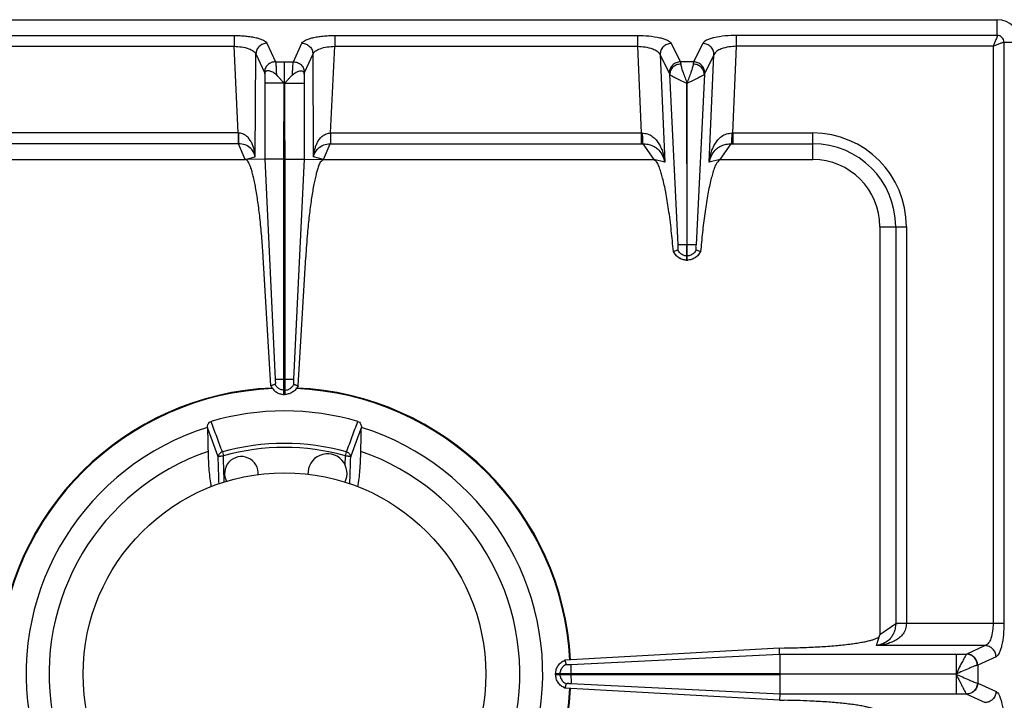
# Model space of a CAD drawing. Units: millimetres. Extents: x -66 to 1931, y 825 to 2706.
# Drawn here: x 32 to 208, y 1335 to 1456 of the extents above; entities that cross this region are included whole.
import ezdxf

# ---------------------------------------------------------------- set-up
doc = ezdxf.new("R2010")
doc.units = ezdxf.units.MM
doc.layers.add('AXES', color=7, linetype='Continuous')

msp = doc.modelspace()

# ---------------------------------------------------------------- linework, layer by layer
at = {"color": 7, "linetype": 'Continuous'}
for p, q in [((-39.29, 1456.49), (206.71, 1456.49)), ((75.7, 1446.75), (75.7, 1445.12)), ((82.72, 1446.75), (82.72, 1431.57)), ((79.31, 1431.58), (79.23, 1445.12)), ((151.19, 1445.13), (151.16, 1416.24)), ((151.26, 1416.24), (151.19, 1445.13)), ((79.31, 1389.49), (79.31, 1431.58)), ((82.72, 1431.57), (80.83, 1392.24)), ((82.72, 1431.57), (80.83, 1392.24)), ((82.72, 1431.57), (86.21, 1431.49)), ((86.21, 1431.49), (145.3, 1431.49)), ((157.12, 1431.49), (173.71, 1431.49)), ((185.71, 1419.49), (185.71, 1346.49)), ((151.16, 1413.49), (151.16, 1416.24)), ((151.26, 1413.49), (151.26, 1416.24)), ((148.78, 1415.05), (148.82, 1415.06)), ((148.82, 1415.06), (149.58, 1415.33)), ((152.83, 1415.33), (153.6, 1415.06)), ((153.6, 1415.06), (153.64, 1415.05)), ((81.64, 1391.02), (83.01, 1414.05)), ((151.26, 1413.49), (151.16, 1413.49)), ((80.88, 1391.31), (81.64, 1391.01)), ((80.88, 1391.3), (81.64, 1391.02)), ((79.21, 1389.49), (79.31, 1389.49)), ((65.44, 1383.58), (65.44, 1383.59)), ((92.97, 1383.59), (92.97, 1383.58)), ((167.76, 1344.16), (129.35, 1341.98)), ((167.76, 1344.16), (168.6, 1344.17)), ((167.78, 1343.07), (167.76, 1344.16)), ((129.35, 1341.98), (129.61, 1341.22)), ((129.35, 1341.98), (129.62, 1341.22)), ((167.79, 1343.07), (167.79, 1339.54)), ((167.79, 1339.54), (127.71, 1339.54)), ((127.71, 1339.44), (127.71, 1339.54)), ((127.71, 1339.44), (167.79, 1339.44)), ((167.79, 1339.44), (167.79, 1335.91)), ((129.61, 1337.77), (129.35, 1337.01)), ((129.62, 1337.76), (129.35, 1337.01)), ((167.76, 1334.82), (129.35, 1337.01)), ((167.79, 1335.91), (167.76, 1334.82)), ((167.76, 1334.82), (168.6, 1334.81))]:
    msp.add_line(p, q, dxfattribs=at)
at = {"color": 9, "linetype": 'Continuous', "true_color": 0xbdbabd}
for p, q in [((206.71, 1453.67), (206.71, 1456.49)), ((16.07, 1453.67), (70.22, 1453.67)), ((70.22, 1453.67), (70.22, 1451.74)), ((88.2, 1453.67), (142.35, 1453.67)), ((88.2, 1453.67), (88.2, 1451.74)), ((142.35, 1453.67), (142.35, 1451.74)), ((206.71, 1453.67), (160.07, 1453.67)), ((160.07, 1451.74), (160.07, 1453.67)), ((16.07, 1451.74), (70.22, 1451.74)), ((70.95, 1436.24), (70.22, 1451.74)), ((76.08, 1452.3), (77.6, 1448.98)), ((80.81, 1448.98), (82.34, 1452.3)), ((87.46, 1436.24), (88.2, 1451.74)), ((88.2, 1451.74), (142.35, 1451.74)), ((142.35, 1451.74), (143.03, 1436.24)), ((148.37, 1452.26), (150.02, 1448.98)), ((154.05, 1452.26), (152.4, 1448.98)), ((159.39, 1436.24), (160.07, 1451.74)), ((205.96, 1451.74), (160.07, 1451.74)), ((205.96, 1451.74), (205.96, 1348.56)), ((207.89, 1452.49), (210.71, 1452.49)), ((207.89, 1452.49), (207.89, 1348.56)), ((73.99, 1431.95), (74.1, 1450.37)), ((74.1, 1450.37), (75.62, 1447.05)), ((82.8, 1447.05), (84.32, 1450.37)), ((84.43, 1431.95), (84.32, 1450.37)), ((146.39, 1450.24), (148.04, 1446.96)), ((146.39, 1450.24), (147.23, 1431.05)), ((156.03, 1450.24), (154.38, 1446.96)), ((155.19, 1431.05), (156.03, 1450.24)), ((77.6, 1448.98), (80.81, 1448.98)), ((152.4, 1448.98), (150.02, 1448.98)), ((149.6, 1416.24), (148.11, 1446.75)), ((154.31, 1446.75), (152.82, 1416.23)), ((79.31, 1445.12), (82.72, 1445.12)), ((87.46, 1436.24), (143.03, 1436.24)), ((87.46, 1436.24), (87.46, 1434.31)), ((143.03, 1436.24), (143.03, 1434.31)), ((159.39, 1436.24), (173.71, 1436.24)), ((159.39, 1436.24), (159.39, 1434.31)), ((173.71, 1431.49), (173.71, 1436.24)), ((86.21, 1431.49), (87.41, 1434.31)), ((87.41, 1434.31), (143.03, 1434.31)), ((143.29, 1434.31), (145.3, 1431.49)), ((157.12, 1431.49), (159.12, 1434.31)), ((159.39, 1434.31), (173.71, 1434.31)), ((86.21, 1431.49), (84.43, 1431.95)), ((79.31, 1431.58), (82.72, 1431.58)), ((147.23, 1431.05), (145.3, 1431.49)), ((157.12, 1431.49), (155.19, 1431.05)), ((185.71, 1419.49), (190.46, 1419.49)), ((188.53, 1419.49), (188.53, 1348.5)), ((190.46, 1419.49), (190.46, 1348.56)), ((151.26, 1416.24), (151.16, 1416.24)), ((151.26, 1414.26), (151.16, 1414.26)), ((79.21, 1392.24), (80.83, 1392.24)), ((79.31, 1390.26), (79.21, 1390.26)), ((68.11, 1379.22), (68.3, 1378.53)), ((90.12, 1378.53), (90.31, 1379.22)), ((68.39, 1375.39), (68.3, 1378.53)), ((68.39, 1375.39), (68.3, 1378.53)), ((188.53, 1348.5), (185.71, 1346.49)), ((207.89, 1348.56), (188.53, 1348.56)), ((185.08, 1344.59), (185.71, 1346.49)), ((204.55, 1344.59), (185.08, 1344.59)), ((204.55, 1344.59), (201.26, 1343.08)), ((130.46, 1341.21), (167.78, 1343.07)), ((167.78, 1343.07), (201.24, 1343.07)), ((199.33, 1343.07), (199.33, 1339.54)), ((201.26, 1343.08), (201.24, 1343.07)), ((206.48, 1342.6), (203.2, 1341.1)), ((203.2, 1341.1), (203.16, 1341.09)), ((203.2, 1341.1), (203.2, 1337.89)), ((128.48, 1339.54), (128.48, 1339.44)), ((130.46, 1339.54), (130.46, 1339.44)), ((199.33, 1339.49), (167.79, 1339.54)), ((199.33, 1339.49), (167.79, 1339.44)), ((199.33, 1339.44), (199.33, 1335.91)), ((167.79, 1335.91), (130.46, 1337.77)), ((203.16, 1337.89), (203.2, 1337.89)), ((203.2, 1337.89), (206.48, 1336.38)), ((201.24, 1335.91), (167.79, 1335.91)), ((201.24, 1335.91), (201.26, 1335.9)), ((201.26, 1335.9), (204.55, 1334.4))]:
    msp.add_line(p, q, dxfattribs=at)
msp.add_lwpolyline([(199.35, 1339.45), (199.35, 1339.46), (199.34, 1339.48), (199.34, 1339.48)], dxfattribs=at)
at = {"color": 7, "linetype": 'Continuous'}
for points in [[(130.29, 1337.78), (130.21, 1337.78), (130.15, 1337.77)], [(130.46, 1337.77), (130.38, 1337.78), (130.29, 1337.78)]]:
    msp.add_lwpolyline(points, dxfattribs=at)
for centre, radius, start, end in [((206.71, 1452.49), 4, 0, 90), ((173.71, 1419.49), 12, 0, 90), ((151.27, 1416.2), 2.74, 204.7838, 208.0955), ((151.14, 1416.2), 2.75, 324.934, 335.207), ((151.21, 1416.05), 2.56, 266.9267, 268.9118), ((151.21, 1416.05), 2.56, 271.0882, 273.0695), ((79.21, 1339.49), 51.2, 92.4155, 177.1448), ((79.21, 1339.49), 51.2, 2.8552, 87.5845), ((79.21, 1339.49), 47.05, 73.8095, 106.1905), ((79.21, 1339.49), 46.2, 107.3353, 72.6647), ((79.21, 1339.49), 42.1, 108.9431, 71.0569), ((79.21, 1339.49), 51.2, 182.8552, 267.5801), ((79.21, 1339.49), 51.2, 272.4199, 357.1448)]:
    msp.add_arc(centre, radius, start, end, dxfattribs=at)
at = {"color": 9, "linetype": 'Continuous', "true_color": 0xbdbabd}
for centre, radius, start, end in [((143.24, 1446.23), 9.99, 268.7528, 269.7807), ((159.17, 1446.23), 9.99, 270.2193, 271.2472), ((173.71, 1419.49), 16.75, 0, 90), ((143.03, 1456.7), 22.39, 269.9997, 270.6868), ((159.39, 1456.7), 22.39, 269.3132, 270.0003), ((173.71, 1419.49), 14.82, 0, 90), ((79.21, 1339.49), 51.08, 92.2885, 177.1421), ((79.21, 1339.49), 51.08, 2.8579, 87.7115), ((79.21, 1339.49), 41.25, 74.3852, 105.6149), ((79.21, 1339.49), 40.53, 74.3843, 105.6157), ((79.21, 1339.49), 51.08, 182.8579, 267.7115), ((79.21, 1339.49), 51.08, 272.2885, 357.1421)]:
    msp.add_arc(centre, radius, start, end, dxfattribs=at)
for points, knots in [([(70.22, 1453.67), (70.57, 1453.67), (71.27, 1453.66), (72.29, 1453.58), (73.25, 1453.46), (74.08, 1453.3), (74.82, 1453.11), (75.37, 1452.88), (75.84, 1452.64), (76, 1452.41), (76.08, 1452.3)], [0, 0, 0, 0, 1.057121, 2.11596, 3.043344, 3.9646, 4.645515, 5.343048, 5.770511, 6.176646, 6.176646, 6.176646, 6.176646]), ([(82.34, 1452.3), (82.42, 1452.41), (82.58, 1452.64), (83.04, 1452.88), (83.6, 1453.11), (84.34, 1453.3), (85.17, 1453.46), (86.13, 1453.58), (87.14, 1453.66), (87.85, 1453.67), (88.2, 1453.67)], [0, 0, 0, 0, 0.406008, 0.833335, 1.530753, 2.211559, 3.132839, 4.060247, 5.119306, 6.176646, 6.176646, 6.176646, 6.176646]), ([(142.35, 1453.67), (143.03, 1453.66), (144.38, 1453.63), (145.95, 1453.38), (147.06, 1453.09), (147.63, 1452.85), (148.11, 1452.61), (148.29, 1452.38), (148.37, 1452.26)], [0, 0, 0, 0, 2.036012, 4.058997, 4.757602, 5.471859, 5.91375, 6.335998, 6.335998, 6.335998, 6.335998]), ([(160.07, 1453.67), (159.39, 1453.66), (158.04, 1453.63), (156.46, 1453.38), (155.35, 1453.09), (154.78, 1452.85), (154.31, 1452.61), (154.13, 1452.38), (154.05, 1452.26)], [0, 0, 0, 0, 2.035926, 4.058827, 4.75747, 5.471766, 5.913705, 6.335998, 6.335998, 6.335998, 6.335998]), ([(206.71, 1453.67), (206.68, 1453.55), (206.63, 1453.29), (206.42, 1452.86), (206.21, 1452.34), (206.04, 1451.94), (205.96, 1451.74)], [0, 0, 0, 0, 0.388582, 0.785256, 1.433377, 2.076827, 2.076827, 2.076827, 2.076827]), ([(207.89, 1452.49), (207.87, 1452.65), (207.83, 1452.95), (207.57, 1453.35), (207.17, 1453.62), (206.86, 1453.65), (206.71, 1453.67)], [0, 0, 0, 0, 0.457551, 0.921506, 1.385235, 1.842787, 1.842787, 1.842787, 1.842787]), ([(70.22, 1451.74), (70.66, 1451.72), (71.55, 1451.67), (72.57, 1451.41), (73.29, 1451.13), (73.65, 1450.91), (73.95, 1450.66), (74.05, 1450.46), (74.1, 1450.37)], [0, 0, 0, 0, 1.335676, 2.66677, 3.14316, 3.62486, 3.957035, 4.278807, 4.278807, 4.278807, 4.278807]), ([(76.08, 1452.3), (75.83, 1452.26), (75.32, 1452.19), (74.67, 1451.75), (74.21, 1451.12), (74.14, 1450.62), (74.1, 1450.37)], [0, 0, 0, 0, 0.758039, 1.526831, 2.283233, 3.027019, 3.027019, 3.027019, 3.027019]), ([(82.34, 1452.3), (82.59, 1452.26), (83.1, 1452.19), (83.75, 1451.75), (84.2, 1451.12), (84.28, 1450.62), (84.32, 1450.37)], [0, 0, 0, 0, 0.758039, 1.526831, 2.283233, 3.027019, 3.027019, 3.027019, 3.027019]), ([(84.32, 1450.37), (84.37, 1450.46), (84.47, 1450.66), (84.76, 1450.91), (85.13, 1451.13), (85.84, 1451.41), (86.87, 1451.67), (87.76, 1451.72), (88.2, 1451.74)], [0, 0, 0, 0, 0.321678, 0.653757, 1.135387, 1.611707, 2.942962, 4.278806, 4.278806, 4.278806, 4.278806]), ([(142.35, 1451.74), (142.81, 1451.72), (143.73, 1451.67), (144.9, 1451.34), (145.91, 1450.96), (146.23, 1450.47), (146.39, 1450.24)], [0, 0, 0, 0, 1.364519, 2.774726, 3.664069, 4.478128, 4.478128, 4.478128, 4.478128]), ([(148.37, 1452.26), (148.11, 1452.22), (147.59, 1452.14), (146.93, 1451.68), (146.48, 1451.02), (146.42, 1450.5), (146.39, 1450.24)], [0, 0, 0, 0, 0.777901, 1.567392, 2.343969, 3.106894, 3.106894, 3.106894, 3.106894]), ([(156.03, 1450.24), (156, 1450.5), (155.94, 1451.02), (155.49, 1451.68), (154.83, 1452.14), (154.31, 1452.22), (154.05, 1452.26)], [0, 0, 0, 0, 0.762925, 1.539503, 2.328993, 3.106894, 3.106894, 3.106894, 3.106894]), ([(160.07, 1451.74), (159.61, 1451.72), (158.68, 1451.67), (157.52, 1451.34), (156.51, 1450.96), (156.18, 1450.47), (156.03, 1450.24)], [0, 0, 0, 0, 1.364462, 2.77461, 3.664012, 4.478125, 4.478125, 4.478125, 4.478125]), ([(205.96, 1451.74), (206.16, 1451.83), (206.55, 1452), (207.03, 1452.19), (207.38, 1452.33), (207.58, 1452.41), (207.74, 1452.47), (207.84, 1452.49), (207.89, 1452.49)], [0, 0, 0, 0, 0.646508, 1.2917, 1.536188, 1.782666, 1.930509, 2.076185, 2.076185, 2.076185, 2.076185]), ([(77.6, 1448.98), (77.35, 1448.94), (76.84, 1448.87), (76.19, 1448.43), (75.73, 1447.8), (75.66, 1447.3), (75.62, 1447.05)], [0, 0, 0, 0, 0.758039, 1.526831, 2.283233, 3.027019, 3.027019, 3.027019, 3.027019]), ([(77.6, 1448.98), (77.63, 1448.84), (77.68, 1448.55), (77.71, 1448.01), (77.74, 1447.37), (77.76, 1446.88), (77.77, 1446.63)], [0, 0, 0, 0, 0.43349, 0.868576, 1.614554, 2.359414, 2.359414, 2.359414, 2.359414]), ([(80.65, 1446.63), (80.66, 1446.88), (80.67, 1447.37), (80.71, 1448.01), (80.74, 1448.55), (80.79, 1448.84), (80.81, 1448.98)], [0, 0, 0, 0, 0.74447, 1.490043, 1.925495, 2.359371, 2.359371, 2.359371, 2.359371]), ([(80.81, 1448.98), (81.07, 1448.94), (81.58, 1448.87), (82.23, 1448.43), (82.68, 1447.8), (82.76, 1447.3), (82.8, 1447.05)], [0, 0, 0, 0, 0.758039, 1.526831, 2.283233, 3.027019, 3.027019, 3.027019, 3.027019]), ([(150.02, 1448.98), (149.76, 1448.94), (149.24, 1448.86), (148.58, 1448.4), (148.13, 1447.73), (148.07, 1447.22), (148.04, 1446.96)], [0, 0, 0, 0, 0.777901, 1.567392, 2.34397, 3.106895, 3.106895, 3.106895, 3.106895]), ([(150.09, 1448.57), (149.84, 1448.53), (149.33, 1448.45), (148.69, 1448.03), (148.23, 1447.45), (148.15, 1446.98), (148.11, 1446.75)], [0, 0, 0, 0, 0.757272, 1.523959, 2.230323, 2.918645, 2.918645, 2.918645, 2.918645]), ([(150.02, 1448.98), (150.02, 1448.97), (150.03, 1448.94), (150.05, 1448.86), (150.07, 1448.73), (150.08, 1448.62), (150.09, 1448.57)], [0, 0, 0, 0, 0.0401068, 0.0802197, 0.250108, 0.4200288, 0.4200288, 0.4200288, 0.4200288]), ([(150.09, 1448.57), (150.14, 1448.31), (150.23, 1447.8), (150.54, 1446.99), (150.87, 1446.09), (151.1, 1445.44), (151.21, 1445.11)], [0, 0, 0, 0, 0.775458, 1.555894, 2.597385, 3.636268, 3.636268, 3.636268, 3.636268]), ([(152.33, 1448.57), (152.28, 1448.31), (152.18, 1447.8), (151.88, 1446.99), (151.55, 1446.09), (151.32, 1445.44), (151.21, 1445.11)], [0, 0, 0, 0, 0.775265, 1.555361, 2.597069, 3.636215, 3.636215, 3.636215, 3.636215]), ([(152.4, 1448.98), (152.39, 1448.97), (152.39, 1448.94), (152.37, 1448.86), (152.35, 1448.73), (152.33, 1448.62), (152.33, 1448.57)], [0, 0, 0, 0, 0.0401068, 0.0802197, 0.250108, 0.4200288, 0.4200288, 0.4200288, 0.4200288]), ([(154.31, 1446.75), (154.27, 1446.98), (154.19, 1447.45), (153.72, 1448.03), (153.09, 1448.45), (152.58, 1448.53), (152.33, 1448.57)], [0, 0, 0, 0, 0.688289, 1.394624, 2.161305, 2.918569, 2.918569, 2.918569, 2.918569]), ([(154.38, 1446.96), (154.35, 1447.22), (154.29, 1447.73), (153.84, 1448.4), (153.18, 1448.86), (152.66, 1448.94), (152.4, 1448.98)], [0, 0, 0, 0, 0.762925, 1.539503, 2.328993, 3.106895, 3.106895, 3.106895, 3.106895]), ([(75.62, 1447.05), (75.62, 1447.04), (75.63, 1447.02), (75.65, 1446.96), (75.67, 1446.87), (75.69, 1446.79), (75.7, 1446.75)], [0, 0, 0, 0, 0.0284176, 0.056857, 0.1823569, 0.3079887, 0.3079887, 0.3079887, 0.3079887]), ([(82.72, 1446.75), (82.72, 1446.77), (82.73, 1446.8), (82.74, 1446.86), (82.76, 1446.95), (82.79, 1447.02), (82.8, 1447.05)], [0, 0, 0, 0, 0.0483355, 0.0967302, 0.202585, 0.307964, 0.307964, 0.307964, 0.307964]), ([(148.04, 1446.96), (148.05, 1446.93), (148.08, 1446.86), (148.1, 1446.79), (148.11, 1446.75)], [0, 0, 0, 0, 0.1091972, 0.2187648, 0.2187648, 0.2187648, 0.2187648]), ([(148.11, 1446.75), (148.16, 1446.7), (148.27, 1446.59), (148.52, 1446.45), (148.81, 1446.28), (149.21, 1446.08), (149.64, 1445.87), (150.13, 1445.64), (150.63, 1445.36), (150.99, 1445.21), (151.17, 1445.13)], [0, 0, 0, 0, 0.225009, 0.45455, 0.857256, 1.255556, 1.777889, 2.302469, 2.889735, 3.474162, 3.474162, 3.474162, 3.474162]), ([(154.31, 1446.75), (154.26, 1446.7), (154.15, 1446.59), (153.9, 1446.45), (153.61, 1446.28), (153.22, 1446.08), (152.78, 1445.87), (152.29, 1445.64), (151.8, 1445.36), (151.44, 1445.21), (151.26, 1445.14)], [0, 0, 0, 0, 0.224245, 0.452694, 0.853825, 1.250838, 1.771675, 2.294698, 2.880931, 3.464028, 3.464028, 3.464028, 3.464028]), ([(154.38, 1446.96), (154.37, 1446.93), (154.34, 1446.86), (154.32, 1446.79), (154.31, 1446.75)], [0, 0, 0, 0, 0.1091972, 0.2187648, 0.2187648, 0.2187648, 0.2187648]), ([(84.43, 1431.95), (84.45, 1432.19), (84.49, 1432.65), (84.63, 1433.33), (84.84, 1433.99), (85.13, 1434.63), (85.52, 1435.23), (86.04, 1435.75), (86.7, 1436.14), (87.21, 1436.21), (87.46, 1436.25)], [0, 0, 0, 0, 0.694401, 1.389232, 2.084194, 2.779865, 3.494157, 4.208665, 4.97812, 5.738106, 5.738106, 5.738106, 5.738106]), ([(87.43, 1436.24), (87.43, 1436.13), (87.43, 1435.92), (87.43, 1435.49), (87.43, 1434.95), (87.42, 1434.52), (87.41, 1434.31)], [0, 0, 0, 0, 0.321307, 0.642626, 1.28692, 1.931099, 1.931099, 1.931099, 1.931099]), ([(143.2, 1436.24), (143.52, 1436.2), (144.17, 1436.13), (145.01, 1435.68), (145.69, 1435.05), (146.2, 1434.32), (146.6, 1433.55), (146.89, 1432.73), (147.11, 1431.9), (147.19, 1431.33), (147.23, 1431.05)], [0, 0, 0, 0, 0.958895, 1.927896, 2.818534, 3.709454, 4.573366, 5.436347, 6.296459, 7.156086, 7.156086, 7.156086, 7.156086]), ([(143.2, 1436.24), (143.21, 1436.04), (143.22, 1435.63), (143.24, 1435.11), (143.25, 1434.67), (143.28, 1434.43), (143.29, 1434.31)], [0, 0, 0, 0, 0.607525, 1.215783, 1.573999, 1.931139, 1.931139, 1.931139, 1.931139]), ([(155.19, 1431.05), (155.23, 1431.33), (155.31, 1431.9), (155.53, 1432.73), (155.82, 1433.55), (156.22, 1434.32), (156.73, 1435.05), (157.4, 1435.68), (158.25, 1436.13), (158.89, 1436.2), (159.21, 1436.24)], [0, 0, 0, 0, 0.859639, 1.719759, 2.58263, 3.446433, 4.337326, 5.227957, 6.197114, 7.156123, 7.156123, 7.156123, 7.156123]), ([(159.21, 1436.24), (159.21, 1436.04), (159.2, 1435.63), (159.18, 1435.11), (159.17, 1434.67), (159.14, 1434.43), (159.12, 1434.31)], [0, 0, 0, 0, 0.607513, 1.215758, 1.573969, 1.931104, 1.931104, 1.931104, 1.931104]), ([(84.43, 1431.95), (84.5, 1432.23), (84.65, 1432.79), (85.25, 1433.59), (86.21, 1434.18), (87.01, 1434.27), (87.41, 1434.31)], [0, 0, 0, 0, 0.859878, 1.723747, 2.920476, 4.120864, 4.120864, 4.120864, 4.120864]), ([(143.29, 1434.31), (143.59, 1434.29), (144.19, 1434.26), (144.98, 1434.01), (145.65, 1433.64), (146.3, 1433.07), (146.9, 1432.21), (147.12, 1431.43), (147.23, 1431.05)], [0, 0, 0, 0, 0.89253, 1.78509, 2.475775, 3.167193, 4.366228, 5.565865, 5.565865, 5.565865, 5.565865]), ([(155.19, 1431.05), (155.3, 1431.43), (155.51, 1432.21), (156.11, 1433.07), (156.77, 1433.64), (157.43, 1434.01), (158.23, 1434.26), (158.83, 1434.29), (159.12, 1434.31)], [0, 0, 0, 0, 1.19958, 2.398514, 3.089871, 3.780509, 4.673185, 5.565831, 5.565831, 5.565831, 5.565831]), ([(151.16, 1416.24), (151.07, 1416.24), (150.88, 1416.24), (150.53, 1416.24), (150.1, 1416.25), (149.77, 1416.25), (149.6, 1416.25)], [0, 0, 0, 0, 0.279148, 0.558307, 1.057978, 1.557501, 1.557501, 1.557501, 1.557501]), ([(152.82, 1416.25), (152.79, 1416.25), (152.73, 1416.25), (152.44, 1416.24), (151.95, 1416.24), (151.49, 1416.24), (151.26, 1416.24)], [0, 0, 0, 0, 0.08475, 0.169528, 0.86351, 1.557473, 1.557473, 1.557473, 1.557473]), ([(151.16, 1413.49), (150.91, 1413.52), (150.41, 1413.57), (149.74, 1413.91), (149.17, 1414.41), (148.94, 1414.85), (148.82, 1415.06)], [0, 0, 0, 0, 0.74066, 1.487694, 2.23097, 2.967836, 2.967836, 2.967836, 2.967836]), ([(151.16, 1414.26), (151.05, 1414.27), (150.85, 1414.28), (150.65, 1414.35), (150.55, 1414.39)], [0, 0, 0, 0, 0.3127736, 0.6256503, 0.6256503, 0.6256503, 0.6256503]), ([(153.6, 1415.06), (153.48, 1414.85), (153.25, 1414.41), (152.68, 1413.91), (152, 1413.57), (151.51, 1413.52), (151.26, 1413.49)], [0, 0, 0, 0, 0.736867, 1.480143, 2.227176, 2.967836, 2.967836, 2.967836, 2.967836]), ([(151.87, 1414.39), (151.77, 1414.35), (151.57, 1414.28), (151.36, 1414.27), (151.26, 1414.26)], [0, 0, 0, 0, 0.3128767, 0.6256503, 0.6256503, 0.6256503, 0.6256503]), ([(79.31, 1390.26), (79.47, 1390.28), (79.8, 1390.32), (80.25, 1390.55), (80.63, 1390.88), (80.79, 1391.16), (80.88, 1391.3)], [0, 0, 0, 0, 0.491968, 0.987731, 1.481151, 1.970737, 1.970737, 1.970737, 1.970737]), ([(68.11, 1379.22), (68.01, 1379.18), (67.82, 1379.11), (67.58, 1378.9), (67.42, 1378.65), (67.38, 1378.46), (67.36, 1378.36)], [0, 0, 0, 0, 0.30741, 0.617524, 0.911524, 1.201369, 1.201369, 1.201369, 1.201369]), ([(90.31, 1379.22), (90.41, 1379.18), (90.6, 1379.11), (90.83, 1378.9), (91, 1378.65), (91.04, 1378.46), (91.06, 1378.36)], [0, 0, 0, 0, 0.30741, 0.617524, 0.911524, 1.201369, 1.201369, 1.201369, 1.201369]), ([(67.36, 1378.36), (67.38, 1378.37), (67.41, 1378.4), (67.49, 1378.42), (67.58, 1378.45), (67.7, 1378.47), (67.83, 1378.49), (67.98, 1378.51), (68.13, 1378.52), (68.24, 1378.53), (68.3, 1378.53)], [0, 0, 0, 0, 0.0620189, 0.1274864, 0.2375951, 0.3446262, 0.4883123, 0.6332625, 0.7980043, 0.9624396, 0.9624396, 0.9624396, 0.9624396]), ([(90.12, 1378.53), (90.17, 1378.53), (90.28, 1378.52), (90.44, 1378.51), (90.59, 1378.49), (90.72, 1378.47), (90.84, 1378.45), (90.93, 1378.42), (91.01, 1378.4), (91.04, 1378.37), (91.06, 1378.36)], [0, 0, 0, 0, 0.1644353, 0.3291772, 0.4741273, 0.6178134, 0.7248446, 0.8349532, 0.9004207, 0.9624396, 0.9624396, 0.9624396, 0.9624396]), ([(190.46, 1348.56), (190.43, 1348.23), (190.36, 1347.56), (189.9, 1346.69), (189.24, 1346), (188.48, 1345.5), (187.66, 1345.12), (186.82, 1344.86), (185.95, 1344.67), (185.37, 1344.62), (185.08, 1344.59)], [0, 0, 0, 0, 0.988783, 1.986357, 2.900804, 3.817331, 4.703484, 5.588044, 6.469724, 7.350995, 7.350995, 7.350995, 7.350995]), ([(188.53, 1348.5), (188.5, 1348.19), (188.46, 1347.58), (188.19, 1346.77), (187.78, 1346.09), (187.18, 1345.44), (186.27, 1344.86), (185.48, 1344.68), (185.08, 1344.59)], [0, 0, 0, 0, 0.919262, 1.838348, 2.547149, 3.256727, 4.480497, 5.705198, 5.705198, 5.705198, 5.705198]), ([(190.46, 1348.52), (190.35, 1348.52), (190.14, 1348.52), (189.71, 1348.52), (189.17, 1348.52), (188.74, 1348.51), (188.53, 1348.5)], [0, 0, 0, 0, 0.321454, 0.642921, 1.287578, 1.932119, 1.932119, 1.932119, 1.932119]), ([(205.96, 1348.56), (205.95, 1348.11), (205.92, 1347.19), (205.61, 1346.03), (205.25, 1345.04), (204.77, 1344.73), (204.55, 1344.59)], [0, 0, 0, 0, 1.346753, 2.742897, 3.610008, 4.395586, 4.395586, 4.395586, 4.395586]), ([(207.89, 1348.56), (207.88, 1347.88), (207.85, 1346.54), (207.6, 1344.97), (207.31, 1343.87), (207.07, 1343.31), (206.83, 1342.85), (206.59, 1342.68), (206.48, 1342.6)], [0, 0, 0, 0, 2.025464, 4.037169, 4.726151, 5.431758, 5.864537, 6.276536, 6.276536, 6.276536, 6.276536]), ([(206.48, 1342.6), (206.44, 1342.86), (206.37, 1343.36), (205.93, 1344.01), (205.29, 1344.47), (204.79, 1344.55), (204.55, 1344.59)], [0, 0, 0, 0, 0.758039, 1.526831, 2.283233, 3.027019, 3.027019, 3.027019, 3.027019]), ([(201.24, 1343.07), (201.19, 1343.01), (201.08, 1342.88), (200.93, 1342.59), (200.74, 1342.25), (200.38, 1341.59), (199.91, 1340.69), (199.53, 1339.91), (199.35, 1339.52)], [0, 0, 0, 0, 0.250605, 0.504702, 0.974568, 1.440841, 2.736412, 4.034711, 4.034711, 4.034711, 4.034711]), ([(203.16, 1341.09), (203.12, 1341.34), (203.05, 1341.85), (202.61, 1342.5), (201.99, 1342.95), (201.49, 1343.03), (201.24, 1343.07)], [0, 0, 0, 0, 0.755954, 1.522389, 2.271936, 3.008493, 3.008493, 3.008493, 3.008493]), ([(203.2, 1341.1), (203.16, 1341.35), (203.09, 1341.86), (202.64, 1342.51), (202.01, 1342.97), (201.51, 1343.04), (201.26, 1343.08)], [0, 0, 0, 0, 0.758039, 1.526831, 2.283233, 3.027019, 3.027019, 3.027019, 3.027019]), ([(128.61, 1340.19), (128.57, 1340.09), (128.5, 1339.88), (128.48, 1339.65), (128.48, 1339.54)], [0, 0, 0, 0, 0.3325947, 0.6650792, 0.6650792, 0.6650792, 0.6650792]), ([(203.16, 1341.09), (203.06, 1341.06), (202.85, 1341.01), (202.51, 1340.87), (202.11, 1340.71), (201.41, 1340.42), (200.49, 1340.01), (199.71, 1339.66), (199.33, 1339.49)], [0, 0, 0, 0, 0.311166, 0.62387, 1.117785, 1.610356, 2.882055, 4.154782, 4.154782, 4.154782, 4.154782]), ([(128.48, 1339.44), (128.48, 1339.33), (128.5, 1339.11), (128.57, 1338.9), (128.61, 1338.79)], [0, 0, 0, 0, 0.3324845, 0.6650792, 0.6650792, 0.6650792, 0.6650792]), ([(199.33, 1339.49), (199.71, 1339.32), (200.49, 1338.98), (201.51, 1338.53), (202.39, 1338.13), (202.9, 1337.97), (203.16, 1337.89)], [0, 0, 0, 0, 1.26999, 2.54187, 3.34929, 4.1536, 4.1536, 4.1536, 4.1536]), ([(199.35, 1339.45), (199.45, 1339.24), (199.64, 1338.83), (199.96, 1338.26), (200.24, 1337.69), (200.49, 1337.19), (200.74, 1336.73), (200.93, 1336.39), (201.08, 1336.1), (201.19, 1335.97), (201.24, 1335.91)], [0, 0, 0, 0, 0.68039, 1.361719, 1.973789, 2.584336, 3.048979, 3.517066, 3.770377, 4.020216, 4.020216, 4.020216, 4.020216]), ([(203.16, 1337.89), (203.12, 1337.64), (203.05, 1337.13), (202.61, 1336.49), (201.99, 1336.03), (201.49, 1335.95), (201.24, 1335.91)], [0, 0, 0, 0, 0.755951, 1.522384, 2.271924, 3.008473, 3.008473, 3.008473, 3.008473]), ([(203.2, 1337.89), (203.16, 1337.63), (203.09, 1337.12), (202.64, 1336.48), (202.01, 1336.02), (201.51, 1335.94), (201.26, 1335.9)], [0, 0, 0, 0, 0.758039, 1.526831, 2.283233, 3.027019, 3.027019, 3.027019, 3.027019]), ([(206.48, 1336.38), (206.44, 1336.13), (206.37, 1335.62), (205.93, 1334.97), (205.29, 1334.51), (204.79, 1334.44), (204.55, 1334.4)], [0, 0, 0, 0, 0.758039, 1.526831, 2.283233, 3.027019, 3.027019, 3.027019, 3.027019]), ([(206.48, 1336.38), (206.59, 1336.3), (206.83, 1336.14), (207.07, 1335.67), (207.31, 1335.11), (207.6, 1334.01), (207.85, 1332.45), (207.88, 1331.1), (207.89, 1330.43)], [0, 0, 0, 0, 0.411761, 0.844285, 1.549612, 2.238324, 4.250546, 6.276538, 6.276538, 6.276538, 6.276538])]:
    msp.add_open_spline(points, degree=3, knots=knots, dxfattribs=at)
at = {"color": 7, "linetype": 'Continuous'}
for points, knots in [([(77.77, 1446.63), (77.66, 1446.72), (77.46, 1446.91), (77.13, 1447.12), (76.79, 1447.27), (76.48, 1447.35), (76.19, 1447.37), (75.97, 1447.32), (75.84, 1447.22), (75.75, 1447.11), (75.7, 1446.94), (75.7, 1446.82), (75.7, 1446.75)], [0, 0, 0, 0, 0.415202, 0.830585, 1.174209, 1.523002, 1.785739, 2.038838, 2.158944, 2.27871, 2.467944, 2.660379, 2.660379, 2.660379, 2.660379]), ([(79.2, 1445.07), (79.08, 1445.2), (78.84, 1445.46), (78.5, 1445.87), (78.13, 1446.25), (77.89, 1446.5), (77.77, 1446.63)], [0, 0, 0, 0, 0.535595, 1.071233, 1.595995, 2.120918, 2.120918, 2.120918, 2.120918]), ([(79.21, 1445.06), (79.33, 1445.19), (79.57, 1445.46), (79.91, 1445.87), (80.28, 1446.25), (80.53, 1446.5), (80.65, 1446.63)], [0, 0, 0, 0, 0.538881, 1.077808, 1.605784, 2.133923, 2.133923, 2.133923, 2.133923]), ([(80.65, 1446.63), (80.75, 1446.72), (80.95, 1446.91), (81.29, 1447.12), (81.63, 1447.27), (81.94, 1447.35), (82.23, 1447.37), (82.44, 1447.32), (82.58, 1447.22), (82.67, 1447.11), (82.72, 1446.94), (82.72, 1446.82), (82.72, 1446.75)], [0, 0, 0, 0, 0.415306, 0.83081, 1.174477, 1.523291, 1.786016, 2.039128, 2.159239, 2.279003, 2.468235, 2.660679, 2.660679, 2.660679, 2.660679]), ([(86.21, 1431.49), (85.99, 1431.35), (85.55, 1431.05), (85.32, 1430.28), (85.07, 1429.56), (84.83, 1428.73), (84.62, 1427.82), (84.41, 1426.74), (84.2, 1425.58), (84, 1424.29), (83.81, 1422.92), (83.63, 1421.44), (83.47, 1419.91), (83.3, 1418.15), (83.14, 1416.19), (83.05, 1414.76), (83.01, 1414.05)], [0, 0, 0, 0, 0.758721, 1.54069, 2.317426, 3.082273, 4.10341, 5.1297, 6.380275, 7.628918, 9.068477, 10.508691, 12.096655, 13.684419, 15.832536, 17.980669, 17.980669, 17.980669, 17.980669]), ([(148.78, 1415.05), (148.66, 1416.31), (148.42, 1418.82), (148.04, 1421.84), (147.68, 1424.12), (147.43, 1425.56), (147.16, 1426.91), (146.89, 1428.06), (146.6, 1429.09), (146.3, 1429.98), (146, 1430.89), (145.53, 1431.29), (145.3, 1431.49)], [0, 0, 0, 0, 3.785565, 7.571229, 9.133073, 10.696718, 11.979539, 13.257659, 14.216684, 15.186554, 16.108107, 17.00834, 17.00834, 17.00834, 17.00834]), ([(157.12, 1431.49), (156.85, 1431.24), (156.32, 1430.72), (156, 1429.66), (155.69, 1428.65), (155.4, 1427.54), (155.13, 1426.33), (154.87, 1424.91), (154.62, 1423.4), (154.3, 1421.21), (153.95, 1418.43), (153.74, 1416.18), (153.64, 1415.05)], [0, 0, 0, 0, 1.090009, 2.197061, 3.239949, 4.274297, 5.620664, 6.970672, 8.592509, 10.212977, 13.607558, 17.002236, 17.002236, 17.002236, 17.002236]), ([(149.58, 1415.33), (149.59, 1415.34), (149.59, 1415.37), (149.61, 1415.47), (149.63, 1415.64), (149.61, 1415.8), (149.6, 1415.88)], [0, 0, 0, 0, 0.0409438, 0.0820741, 0.3184915, 0.5533171, 0.5533171, 0.5533171, 0.5533171]), ([(149.61, 1416.04), (149.61, 1416.08), (149.61, 1416.14), (149.6, 1416.21), (149.6, 1416.24)], [0, 0, 0, 0, 0.1005068, 0.2009942, 0.2009942, 0.2009942, 0.2009942]), ([(149.6, 1415.88), (149.6, 1415.89), (149.6, 1415.91), (149.61, 1415.95), (149.61, 1416), (149.61, 1416.03), (149.61, 1416.04)], [0, 0, 0, 0, 0.0365013, 0.0730197, 0.1183818, 0.1637348, 0.1637348, 0.1637348, 0.1637348]), ([(152.82, 1416.23), (152.81, 1416.21), (152.81, 1416.15), (152.82, 1416.07), (152.79, 1416), (152.81, 1415.97), (152.82, 1415.96)], [0, 0, 0, 0, 0.0787623, 0.1778115, 0.2460244, 0.2773043, 0.2773043, 0.2773043, 0.2773043]), ([(152.82, 1415.88), (152.81, 1415.85), (152.8, 1415.79), (152.8, 1415.67), (152.79, 1415.51), (152.82, 1415.39), (152.83, 1415.33)], [0, 0, 0, 0, 0.0880748, 0.176813, 0.366366, 0.5530561, 0.5530561, 0.5530561, 0.5530561]), ([(151.07, 1413.5), (150.84, 1413.53), (150.38, 1413.59), (149.75, 1413.89), (149.22, 1414.33), (148.97, 1414.72), (148.85, 1414.91)], [0, 0, 0, 0, 0.691463, 1.387812, 2.067062, 2.741631, 2.741631, 2.741631, 2.741631]), ([(150.55, 1414.39), (150.34, 1414.5), (149.93, 1414.72), (149.7, 1415.13), (149.58, 1415.33)], [0, 0, 0, 0, 0.686389, 1.372694, 1.372694, 1.372694, 1.372694]), ([(153.39, 1414.62), (153.11, 1414.32), (152.55, 1413.72), (151.75, 1413.57), (151.35, 1413.5)], [0, 0, 0, 0, 1.194111, 2.388721, 2.388721, 2.388721, 2.388721]), ([(152.83, 1415.33), (152.72, 1415.13), (152.49, 1414.72), (152.07, 1414.5), (151.87, 1414.39)], [0, 0, 0, 0, 0.686306, 1.372694, 1.372694, 1.372694, 1.372694]), ([(80.83, 1392.24), (80.83, 1392.15), (80.83, 1391.96), (80.84, 1391.71), (80.83, 1391.48), (80.86, 1391.36), (80.88, 1391.3)], [0, 0, 0, 0, 0.284719, 0.5717334, 0.7593778, 0.9429288, 0.9429288, 0.9429288, 0.9429288]), ([(81.64, 1391.02), (81.52, 1390.81), (81.27, 1390.38), (80.7, 1389.91), (80.04, 1389.58), (79.55, 1389.52), (79.31, 1389.49)], [0, 0, 0, 0, 0.724694, 1.455198, 2.188826, 2.916701, 2.916701, 2.916701, 2.916701]), ([(65.44, 1383.59), (65.45, 1383.71), (65.46, 1383.93), (65.57, 1384.25), (65.78, 1384.53), (65.99, 1384.63), (66.09, 1384.67)], [0, 0, 0, 0, 0.333813, 0.670533, 1.012134, 1.344608, 1.344608, 1.344608, 1.344608]), ([(92.33, 1384.67), (92.43, 1384.63), (92.64, 1384.53), (92.84, 1384.25), (92.96, 1383.93), (92.97, 1383.71), (92.97, 1383.59)], [0, 0, 0, 0, 0.332472, 0.674071, 1.010793, 1.344608, 1.344608, 1.344608, 1.344608]), ([(65.54, 1379.31), (65.56, 1378.74), (65.59, 1377.59), (65.7, 1375.97), (65.84, 1374.43), (66, 1373.47), (66.07, 1372.99)], [0, 0, 0, 0, 1.718375, 3.437243, 4.892234, 6.346281, 6.346281, 6.346281, 6.346281]), ([(92.35, 1373), (92.42, 1373.48), (92.58, 1374.44), (92.72, 1375.97), (92.83, 1377.6), (92.86, 1378.74), (92.88, 1379.31)], [0, 0, 0, 0, 1.452289, 2.90551, 4.62116, 6.336324, 6.336324, 6.336324, 6.336324]), ([(168.6, 1344.17), (169.66, 1344.19), (171.78, 1344.23), (174.37, 1344.35), (176.38, 1344.48), (177.75, 1344.59), (179.06, 1344.72), (180.24, 1344.85), (181.36, 1345), (182.33, 1345.16), (183.22, 1345.33), (183.95, 1345.5), (184.58, 1345.69), (185.07, 1345.89), (185.54, 1346.09), (185.65, 1346.36), (185.71, 1346.49)], [0, 0, 0, 0, 3.178051, 6.356107, 7.783352, 9.210982, 10.473721, 11.735275, 12.793849, 13.855856, 14.689651, 15.514541, 16.084512, 16.674533, 17.116909, 17.526038, 17.526038, 17.526038, 17.526038]), ([(127.71, 1339.54), (127.74, 1339.8), (127.79, 1340.32), (128.14, 1341.02), (128.66, 1341.61), (129.12, 1341.86), (129.35, 1341.98)], [0, 0, 0, 0, 0.771771, 1.550227, 2.326374, 3.095775, 3.095775, 3.095775, 3.095775]), ([(129.61, 1341.22), (129.4, 1341.1), (128.96, 1340.85), (128.73, 1340.41), (128.61, 1340.19)], [0, 0, 0, 0, 0.731275, 1.462635, 1.462635, 1.462635, 1.462635]), ([(129.61, 1341.22), (129.63, 1341.22), (129.66, 1341.21), (129.76, 1341.2), (129.93, 1341.18), (130.08, 1341.2), (130.15, 1341.21)], [0, 0, 0, 0, 0.0425249, 0.0851913, 0.3136021, 0.5408905, 0.5408905, 0.5408905, 0.5408905]), ([(130.15, 1341.21), (130.19, 1341.2), (130.28, 1341.19), (130.37, 1341.21), (130.41, 1341.21)], [0, 0, 0, 0, 0.1298318, 0.258846, 0.258846, 0.258846, 0.258846]), ([(130.46, 1341.21), (130.46, 1341.18), (130.46, 1341.12), (130.45, 1340.81), (130.46, 1340.29), (130.46, 1339.79), (130.46, 1339.54)], [0, 0, 0, 0, 0.090794, 0.181617, 0.924788, 1.667934, 1.667934, 1.667934, 1.667934]), ([(129.35, 1337.01), (129.12, 1337.13), (128.66, 1337.37), (128.14, 1337.96), (127.79, 1338.67), (127.74, 1339.18), (127.71, 1339.44)], [0, 0, 0, 0, 0.769407, 1.545559, 2.324009, 3.095774, 3.095774, 3.095774, 3.095774]), ([(128.61, 1338.79), (128.73, 1338.57), (128.96, 1338.14), (129.4, 1337.89), (129.61, 1337.77)], [0, 0, 0, 0, 0.731361, 1.462635, 1.462635, 1.462635, 1.462635]), ([(130.46, 1339.44), (130.46, 1339.34), (130.46, 1339.14), (130.46, 1338.77), (130.47, 1338.31), (130.46, 1337.95), (130.46, 1337.77)], [0, 0, 0, 0, 0.2989, 0.59781, 1.132946, 1.66794, 1.66794, 1.66794, 1.66794]), ([(130.15, 1337.77), (130.13, 1337.78), (130.07, 1337.79), (129.95, 1337.79), (129.8, 1337.8), (129.68, 1337.78), (129.61, 1337.77)], [0, 0, 0, 0, 0.0807353, 0.1618837, 0.3523722, 0.540785, 0.540785, 0.540785, 0.540785]), ([(185.71, 1332.49), (185.57, 1332.69), (185.29, 1333.1), (184.55, 1333.29), (183.87, 1333.49), (183.08, 1333.68), (182.22, 1333.85), (181.19, 1334.01), (180.09, 1334.15), (178.86, 1334.29), (177.57, 1334.41), (176.16, 1334.52), (174.71, 1334.61), (172.94, 1334.7), (170.9, 1334.78), (169.37, 1334.8), (168.6, 1334.81)], [0, 0, 0, 0, 0.706349, 1.436377, 2.166277, 2.884028, 3.845868, 4.812983, 5.993765, 7.172566, 8.533761, 9.89563, 11.399032, 12.902226, 15.205906, 17.5096, 17.5096, 17.5096, 17.5096])]:
    msp.add_open_spline(points, degree=3, knots=knots, dxfattribs=at)
at = {"color": 9, "linetype": 'Continuous', "true_color": 0xbdbabd}
for points in [[(68.11, 1379.22), (67.77, 1380.13), (67.1, 1381.95), (66.43, 1383.76), (66.09, 1384.67)], [(90.31, 1379.22), (90.65, 1380.13), (91.32, 1381.95), (91.99, 1383.76), (92.33, 1384.67)], [(67.36, 1378.36), (67.04, 1379.23), (66.4, 1380.97), (65.76, 1382.71), (65.44, 1383.58)], [(91.06, 1378.36), (91.38, 1379.23), (92.02, 1380.97), (92.65, 1382.71), (92.97, 1383.58)], [(67.51, 1373.45), (67.48, 1374.27), (67.43, 1375.91), (67.38, 1377.54), (67.36, 1378.36)], [(90.91, 1373.45), (90.93, 1374.27), (90.98, 1375.91), (91.03, 1377.54), (91.06, 1378.36)], [(68.44, 1373.74), (68.43, 1374.01), (68.41, 1374.56), (68.4, 1375.11), (68.39, 1375.39)]]:
    msp.add_open_spline(points, degree=3, dxfattribs=at)
at = {"color": 7, "linetype": 'Continuous'}
for points in [[(65.44, 1383.58), (65.46, 1382.87), (65.49, 1381.44), (65.53, 1380.02), (65.54, 1379.31)], [(92.88, 1379.31), (92.89, 1380.02), (92.92, 1381.44), (92.96, 1382.87), (92.97, 1383.58)]]:
    msp.add_open_spline(points, degree=3, dxfattribs=at)
at = {"layer": 'AXES', "color": 9, "linetype": 'Continuous', "true_color": 0xbdbabd}
for p, q in [((79.2, 1445.07), (79.21, 1448.98)), ((79.11, 1445.12), (75.7, 1445.12)), ((79.23, 1445.12), (79.21, 1392.24)), ((70.95, 1436.24), (15.39, 1436.24)), ((70.95, 1436.24), (70.95, 1434.31)), ((71, 1434.31), (15.39, 1434.31)), ((72.21, 1431.49), (71, 1434.31)), ((72.21, 1431.49), (73.99, 1431.95)), ((79.11, 1431.58), (75.69, 1431.58)), ((77.58, 1392.24), (79.21, 1392.24)), ((79.21, 1389.49), (79.21, 1392.24)), ((79.11, 1390.26), (79.21, 1390.26)), ((90.07, 1376.89), (90.12, 1378.53))]:
    msp.add_line(p, q, dxfattribs=at)
at = {"layer": 'AXES', "color": 7, "linetype": 'Continuous'}
for p, q in [((75.7, 1445.12), (75.7, 1431.57)), ((79.11, 1431.58), (79.16, 1445.12)), ((13.12, 1431.49), (72.21, 1431.49)), ((75.7, 1431.57), (72.21, 1431.49)), ((75.69, 1431.57), (77.58, 1392.24)), ((75.7, 1431.57), (77.58, 1392.24)), ((79.11, 1389.49), (79.11, 1431.58)), ((76.78, 1391.02), (75.41, 1414.05)), ((77.54, 1391.31), (76.78, 1391.01)), ((77.54, 1391.3), (76.78, 1391.02)), ((79.21, 1389.49), (79.11, 1389.49))]:
    msp.add_line(p, q, dxfattribs=at)
msp.add_circle((79.21, 1339.49), 36, dxfattribs=at)
for centre, radius, start, end in [((86.91, 1375.39), 3.5, 331.7307, 183.8456), ((71.51, 1375.39), 3, 354.0066, 210.1548)]:
    msp.add_arc(centre, radius, start, end, dxfattribs=at)
at = {"layer": 'AXES', "color": 9, "linetype": 'Continuous', "true_color": 0xbdbabd}
for points, knots in [([(73.99, 1431.95), (73.97, 1432.19), (73.93, 1432.65), (73.79, 1433.33), (73.58, 1433.99), (73.28, 1434.63), (72.9, 1435.23), (72.38, 1435.75), (71.72, 1436.14), (71.21, 1436.21), (70.95, 1436.25)], [0, 0, 0, 0, 0.694401, 1.389232, 2.084194, 2.779865, 3.494157, 4.208665, 4.97812, 5.738106, 5.738106, 5.738106, 5.738106]), ([(70.98, 1436.24), (70.98, 1436.13), (70.99, 1435.92), (70.99, 1435.49), (70.99, 1434.95), (71, 1434.52), (71, 1434.31)], [0, 0, 0, 0, 0.321307, 0.642626, 1.28692, 1.931099, 1.931099, 1.931099, 1.931099]), ([(73.99, 1431.95), (73.91, 1432.23), (73.76, 1432.79), (73.17, 1433.59), (72.21, 1434.18), (71.4, 1434.27), (71, 1434.31)], [0, 0, 0, 0, 0.859878, 1.723747, 2.920476, 4.120864, 4.120864, 4.120864, 4.120864]), ([(79.11, 1390.26), (78.94, 1390.28), (78.62, 1390.32), (78.17, 1390.55), (77.79, 1390.88), (77.62, 1391.16), (77.54, 1391.3)], [0, 0, 0, 0, 0.491968, 0.987731, 1.481151, 1.970737, 1.970737, 1.970737, 1.970737])]:
    msp.add_open_spline(points, degree=3, knots=knots, dxfattribs=at)
at = {"layer": 'AXES', "color": 7, "linetype": 'Continuous'}
for points, knots in [([(75.41, 1414.05), (75.34, 1415.15), (75.19, 1417.37), (74.94, 1420.07), (74.7, 1422.15), (74.52, 1423.56), (74.32, 1424.91), (74.12, 1426.13), (73.91, 1427.27), (73.7, 1428.25), (73.47, 1429.15), (73.26, 1429.86), (73.03, 1430.49), (72.8, 1430.95), (72.58, 1431.36), (72.33, 1431.45), (72.21, 1431.49)], [0, 0, 0, 0, 3.326454, 6.652913, 8.136279, 9.62006, 10.924676, 12.228012, 13.312923, 14.401541, 15.246429, 16.0817, 16.646968, 17.234127, 17.633208, 17.999341, 17.999341, 17.999341, 17.999341]), ([(77.58, 1392.24), (77.58, 1392.15), (77.58, 1391.96), (77.58, 1391.71), (77.59, 1391.48), (77.56, 1391.36), (77.54, 1391.3)], [0, 0, 0, 0, 0.284719, 0.5717334, 0.7593778, 0.9429288, 0.9429288, 0.9429288, 0.9429288]), ([(76.78, 1391.02), (76.9, 1390.81), (77.15, 1390.38), (77.71, 1389.91), (78.38, 1389.58), (78.87, 1389.52), (79.11, 1389.49)], [0, 0, 0, 0, 0.724694, 1.455198, 2.188826, 2.916701, 2.916701, 2.916701, 2.916701])]:
    msp.add_open_spline(points, degree=3, knots=knots, dxfattribs=at)

doc.saveas('drawing.dxf')
